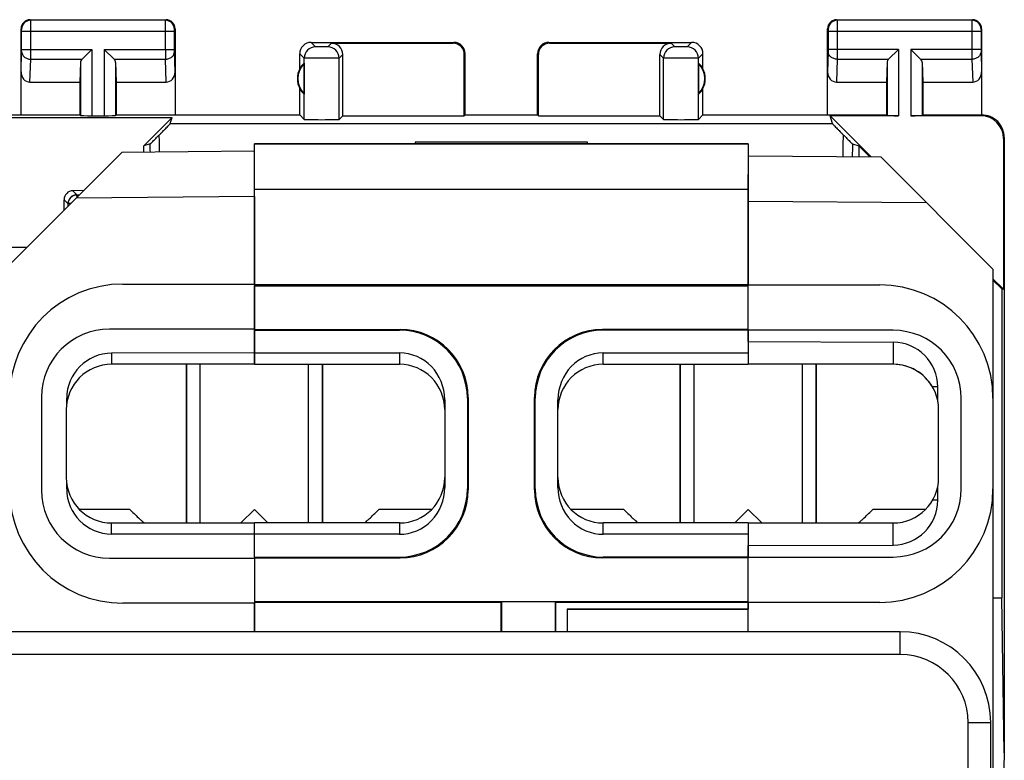
# Model space of a CAD drawing. Units: millimetres. Extents: x -22.5 to 22.4, y -24.5 to 24.5.
# Drawn here: x 0.6 to 22.4, y 8.2 to 24.5 of the extents above; entities that cross this region are included whole.
import ezdxf

# ---------------------------------------------------------------- set-up
doc = ezdxf.new("R2010")
doc.units = ezdxf.units.MM
doc.header["$LTSCALE"] = 16.335
doc.layers.get('0').update_dxf_attribs({"linetype": 'CONTINUOUS'})
for name, color, linetype in [('ASSI', 7, 'CONTINUOUS'), ('COPY-PUBBLISH', 7, 'CONTINUOUS'), ('DRAFT', 7, 'CONTINUOUS'), ('GUSCI_ESTERNI', 7, 'CONTINUOUS'), ('RACCORDO', 7, 'CONTINUOUS'), ('SMUSSO', 7, 'CONTINUOUS')]:
    doc.layers.add(name, color=color, linetype=linetype)

msp = doc.modelspace()

# ---------------------------------------------------------------- linework, layer by layer
at = {"color": 253, "linetype": 'CONTINUOUS'}
for p, q in [((0.863, 24.487), (0.85, 24.5)), ((3.837, 24.487), (0.863, 24.487)), ((3.837, 24.487), (3.85, 24.5)), ((18.65, 24.5), (18.663, 24.487)), ((21.637, 24.487), (18.663, 24.487)), ((21.65, 24.5), (21.637, 24.487)), ((0.663, 24.287), (0.65, 24.3)), ((0.664, 23.844), (0.664, 24.237)), ((4.036, 24.237), (0.664, 24.237)), ((0.864, 23.844), (0.864, 24.237)), ((3.836, 23.844), (3.836, 24.237)), ((4.036, 23.844), (4.036, 24.237)), ((4.037, 24.287), (4.05, 24.3)), ((18.45, 24.3), (18.463, 24.287)), ((18.464, 24.237), (18.464, 23.844)), ((21.836, 24.237), (18.464, 24.237)), ((18.664, 24.237), (18.664, 23.844)), ((21.636, 24.237), (21.636, 23.844)), ((21.836, 24.237), (21.836, 23.844)), ((21.85, 24.3), (21.837, 24.287)), ((7.148, 23.902), (7.05, 24)), ((7.5, 23.983), (7.419, 23.902)), ((10.183, 23.983), (10.2, 24)), ((12.3, 24), (12.317, 23.983)), ((15.081, 23.902), (15, 23.983)), ((15.45, 24), (15.352, 23.902)), ((0.65, 23.352), (0.664, 23.801)), ((0.664, 23.844), (2.213, 23.844)), ((2.213, 23.844), (2.213, 22.383)), ((2.487, 23.844), (2.487, 22.383)), ((2.487, 23.844), (4.036, 23.844)), ((4.05, 23.352), (4.036, 23.801)), ((6.898, 23.652), (6.8, 23.75)), ((7.75, 23.733), (7.669, 23.652)), ((10.433, 23.733), (10.45, 23.75)), ((12.05, 23.75), (12.067, 23.733)), ((14.831, 23.652), (14.75, 23.733)), ((15.7, 23.75), (15.602, 23.652)), ((18.464, 23.801), (18.45, 23.352)), ((20.013, 23.844), (18.464, 23.844)), ((20.013, 23.844), (20.013, 22.383)), ((20.287, 23.844), (20.287, 22.383)), ((21.836, 23.844), (20.287, 23.844)), ((21.836, 23.801), (21.85, 23.352)), ((0.848, 23.123), (0.864, 23.628)), ((0.864, 23.628), (1.997, 23.628)), ((1.963, 23.558), (1.963, 22.387)), ((2.703, 23.628), (3.836, 23.628)), ((2.737, 23.558), (2.737, 22.387)), ((3.852, 23.123), (3.836, 23.628)), ((6.898, 22.302), (6.898, 23.652)), ((7.669, 22.302), (7.669, 23.652)), ((14.831, 22.302), (14.831, 23.652)), ((15.602, 22.302), (15.602, 23.652)), ((18.664, 23.628), (18.648, 23.123)), ((18.664, 23.628), (19.797, 23.628)), ((19.763, 23.558), (19.763, 22.387)), ((20.503, 23.628), (21.636, 23.628)), ((20.537, 23.558), (20.537, 22.387)), ((21.636, 23.628), (21.652, 23.123)), ((21.85, 22.4), (21.833, 22.383)), ((3.944, 22.208), (18.556, 22.208)), ((22.35, 21.9), (22.333, 21.883)), ((1.797, 20.729), (1.884, 20.64)), ((1.6, 20.529), (1.688, 20.44)), ((1.688, 20.388), (1.688, 20.44)), ((1.884, 20.64), (1.941, 20.641))]:
    msp.add_line(p, q, dxfattribs=at)
at = {"color": 7, "linetype": 'CONTINUOUS'}
for p, q in [((0.85, 24.5), (3.85, 24.5)), ((18.65, 24.5), (21.65, 24.5)), ((0.65, 22.4), (0.65, 24.3)), ((4.05, 24.3), (4.05, 22.4)), ((18.45, 22.4), (18.45, 24.3)), ((21.85, 24.3), (21.85, 22.4)), ((7.05, 24), (10.2, 24)), ((7.5, 23.983), (10.183, 23.983)), ((12.3, 24), (15.45, 24)), ((12.317, 23.983), (15, 23.983)), ((1.997, 23.628), (2.213, 23.844)), ((2.703, 23.628), (2.487, 23.844)), ((6.8, 23.418), (6.8, 23.75)), ((7.75, 22.383), (7.75, 23.733)), ((10.433, 22.383), (10.433, 23.733)), ((10.45, 22.4), (10.45, 23.75)), ((12.05, 22.4), (12.05, 23.75)), ((12.067, 22.383), (12.067, 23.733)), ((14.75, 22.383), (14.75, 23.733)), ((15.7, 23.418), (15.7, 23.75)), ((19.797, 23.628), (20.013, 23.844)), ((20.503, 23.628), (20.287, 23.844)), ((1.963, 23.558), (1.95, 23.123)), ((2.737, 23.558), (2.75, 23.123)), ((6.896, 23.539), (6.896, 22.861)), ((15.604, 23.539), (15.604, 22.861)), ((19.763, 23.558), (19.75, 23.123)), ((20.537, 23.558), (20.55, 23.123)), ((0.848, 23.123), (1.95, 23.123)), ((1.95, 23.123), (1.95, 22.4)), ((2.75, 23.123), (2.75, 22.4)), ((2.75, 23.123), (3.852, 23.123)), ((18.648, 23.123), (19.75, 23.123)), ((19.75, 23.123), (19.75, 22.4)), ((20.55, 23.123), (20.55, 22.4)), ((20.55, 23.123), (21.652, 23.123)), ((6.8, 22.4), (6.8, 22.982)), ((15.7, 22.4), (15.7, 22.982)), ((-1.95, 22.4), (1.95, 22.4)), ((1.95, 22.4), (1.963, 22.387)), ((2.213, 22.383), (2.487, 22.383)), ((2.75, 22.4), (2.737, 22.387)), ((2.75, 22.4), (6.8, 22.4)), ((6.898, 22.302), (6.8, 22.4)), ((7.669, 22.302), (7.75, 22.383)), ((7.75, 22.383), (10.433, 22.383)), ((10.433, 22.383), (10.45, 22.4)), ((10.45, 22.4), (12.05, 22.4)), ((12.067, 22.383), (12.05, 22.4)), ((12.067, 22.383), (14.75, 22.383)), ((14.831, 22.302), (14.75, 22.383)), ((15.7, 22.4), (15.602, 22.302)), ((15.7, 22.4), (19.75, 22.4)), ((20.013, 22.383), (18.505, 22.383)), ((18.556, 22.208), (18.505, 22.383)), ((18.505, 22.383), (19.411, 21.476)), ((19.75, 22.4), (19.763, 22.387)), ((21.833, 22.383), (20.287, 22.383)), ((20.55, 22.4), (20.537, 22.387)), ((20.55, 22.4), (21.85, 22.4)), ((0, 22.342), (3.983, 22.342)), ((3.983, 22.342), (3.358, 21.717)), ((3.944, 22.208), (3.983, 22.342)), ((3.502, 21.759), (3.358, 21.717)), ((9.35, 21.8), (9.35, 21.759)), ((13.15, 21.8), (9.35, 21.8)), ((13.15, 21.759), (13.15, 21.8)), ((18.998, 21.759), (19.142, 21.717)), ((22.333, 21.883), (22.333, 18.555)), ((22.35, 21.9), (22.35, 8.333)), ((3.358, 21.578), (3.358, 21.717)), ((19.142, 21.717), (19.142, 21.479)), ((19.383, 21.477), (19.142, 21.717)), ((2.033, 20.733), (1.797, 20.729)), ((1.6, 20.3), (1.6, 20.529)), ((22.1, 18.788), (22.333, 18.555)), ((22.292, 18.567), (22.1, 18.759)), ((22.292, 18.567), (22.292, 11.75)), ((22.292, 18.567), (22.333, 18.555)), ((4.3, 16.9), (4.3, 13.4)), ((4.606, 13.4), (4.606, 16.9)), ((6.994, 13.4), (6.994, 16.9)), ((7.3, 16.9), (7.3, 13.4)), ((15.2, 16.9), (15.2, 13.4)), ((15.507, 13.4), (15.507, 16.9)), ((17.893, 13.4), (17.893, 16.9)), ((18.2, 16.9), (18.2, 13.4)), ((3.05, 13.7), (1.936, 13.7)), ((5.8, 13.7), (5.5, 13.4)), ((6.1, 13.4), (5.8, 13.7)), ((9.714, 13.7), (8.55, 13.7)), ((13.95, 13.7), (12.786, 13.7)), ((16.7, 13.7), (16.4, 13.4)), ((17, 13.4), (16.7, 13.7)), ((20.613, 13.7), (19.45, 13.7)), ((3.368, 13.4), (3.364, 13.404)), ((8.236, 13.404), (8.232, 13.4)), ((14.268, 13.4), (14.264, 13.404)), ((19.136, 13.404), (19.132, 13.4)), ((22.1, 11.75), (22.292, 11.75)), ((22.35, 8.333), (22.292, 11.75)), ((22.35, 8.333), (22.25, 4.398))]:
    msp.add_line(p, q, dxfattribs=at)
for centre, radius, start, end in [((0.85, 24.3), 0.2, 90.0013, 179.9987), ((3.85, 24.3), 0.2, 0.0013, 89.9987), ((18.65, 24.3), 0.2, 89.9997, 180.0003), ((21.65, 24.3), 0.2, 0.0013, 89.9987), ((7.05, 23.75), 0.25, 89.9997, 180.0003), ((10.2, 23.75), 0.25, 0.0013, 89.9987), ((12.3, 23.75), 0.25, 89.9997, 180.0003), ((15.45, 23.75), 0.25, 0.0013, 89.9987), ((7.25, 23.2), 0.49, 136.2077, 223.7923), ((15.25, 23.2), 0.49, 316.2077, 43.7923), ((7.25, 23.2), 0.5, 154.1581, 205.8419), ((15.25, 23.2), 0.5, 334.1581, 25.8419), ((21.85, 21.9), 0.5, 359.978, 90.021), ((8.23, 18.875), 7.322, 224.9735, 227.0343), ((3.282, 18.966), 7.449, 312.9832, 315.0089), ((19.13, 18.875), 7.322, 224.9735, 227.0343), ((14.182, 18.966), 7.449, 312.9832, 315.0089), ((7.981, 18.609), 6.958, 227.0423, 227.4274), ((7.895, 18.516), 6.831, 227.4277, 227.7447), ((3.705, 18.515), 6.831, 312.2553, 312.5723), ((3.619, 18.609), 6.958, 312.5726, 312.9577), ((18.881, 18.609), 6.958, 227.0423, 227.4274), ((18.795, 18.516), 6.831, 227.4277, 227.7447), ((14.605, 18.515), 6.831, 312.2553, 312.5723), ((14.519, 18.609), 6.958, 312.5726, 312.9577), ((7.815, 18.428), 6.712, 227.7445, 228.1377), ((7.741, 18.345), 6.601, 228.1379, 228.4594), ((3.859, 18.345), 6.601, 311.5406, 311.8621), ((3.785, 18.428), 6.712, 311.8623, 312.2555), ((18.715, 18.428), 6.712, 227.7445, 228.1377), ((18.641, 18.345), 6.601, 228.1379, 228.4594), ((14.759, 18.345), 6.601, 311.5406, 311.8621), ((14.685, 18.428), 6.712, 311.8623, 312.2555)]:
    msp.add_arc(centre, radius, start, end, dxfattribs=at)
at = {"color": 253, "linetype": 'CONTINUOUS'}
for centre, radius, start, end in [((0.863, 24.287), 0.2, 90.021, 179.979), ((3.837, 24.287), 0.2, 0.0209, 89.9791), ((18.663, 24.287), 0.2, 90.0209, 179.9791), ((21.637, 24.287), 0.2, 0.0209, 89.9791), ((-33.991, 23.806), 34.855, 359.7066, 0.0625), ((38.696, 23.806), 34.86, 179.9376, 180.2934), ((7.148, 23.652), 0.25, 90.0238, 179.9762), ((7.419, 23.652), 0.25, 0.0238, 89.9762), ((15.081, 23.652), 0.25, 90.0238, 179.9762), ((15.352, 23.652), 0.25, 0.0238, 89.9762), ((-37.633, 21.362), 41.339, 0.3052, 0.8258), ((-22.108, 21.349), 25.613, 0.5169, 0.9176), ((48.539, 21.301), 29.544, 179.1109, 179.6523), ((1.888, 20.44), 0.2, 132.5199, 179.999), ((1.888, 20.44), 0.199, 91.008, 96.9627)]:
    msp.add_arc(centre, radius, start, end, dxfattribs=at)
at = {"color": 7, "linetype": 'CONTINUOUS'}
for centre, major_axis, ratio, start_param, end_param in [((7.5, 23.733), (0.177, 0.177), 0.999695, -0.785246, 0.785246), ((10.183, 23.733), (-0.177, -0.177), 0.999695, 2.356347, 3.926839), ((12.317, 23.733), (-0.177, 0.177), 0.999695, -0.785246, 0.785246), ((15, 23.733), (0.177, -0.177), 0.999695, 2.356347, 3.926839), ((2.213, 23.556), (0.25, 0), 0.57735, 2.617994, 3.124139), ((2.487, 23.556), (0.25, 0), 0.57735, 0.017453, 0.523599), ((7.204, 23.2), (0.46, 0), 0.994988, 2.305328, 2.644816), ((15.296, 23.2), (0.46, 0), 0.994988, 0.496777, 0.836265), ((20.013, 23.556), (0.25, 0), 0.57735, 2.617994, 3.124139), ((20.287, 23.556), (0.25, 0), 0.57735, 0.017453, 0.523599), ((0.85, 23.354), (0.007, 0.231), 0.865926, -4.677489, -3.115419), ((3.85, 23.354), (-0.007, 0.231), 0.865926, -3.167766, -1.605696), ((18.65, 23.354), (0.007, 0.231), 0.865926, -4.677489, -3.115419), ((21.65, 23.354), (-0.007, 0.231), 0.865926, -3.167766, -1.605696), ((7.204, 23.2), (0.46, 0), 0.994988, -2.644816, -2.305328), ((15.296, 23.2), (0.46, 0), 0.994988, -0.836265, -0.496777), ((2.213, 22.387), (0.25, 0), 0.017455, -3.124139, -1.570796), ((2.487, 22.387), (0.25, 0), 0.017455, -1.570796, -0.017453), ((20.013, 22.387), (0.25, 0), 0.017455, -3.124139, -1.570796), ((20.287, 22.387), (0.25, 0), 0.017455, -1.570796, -0.017453), ((21.832, 21.882), (0.354, 0.354), 0.999695, -0.785246, 0.785246), ((7.284, 22.302), (0.386, 0), 0.017455, -3.124139, -0.017453), ((15.216, 22.302), (0.386, 0), 0.017455, -3.124139, -0.017453), ((1.8, 20.529), (-0.14, 0.143), 0.999923, -0.759483, 0.793937)]:
    msp.add_ellipse(centre, major_axis=major_axis, ratio=ratio, start_param=start_param, end_param=end_param, dxfattribs=at)
at = {"color": 253, "linetype": 'CONTINUOUS'}
for points, knots in [([(0.864, 24.237), (0.864, 24.268), (0.864, 24.314), (0.864, 24.373), (0.864, 24.41), (0.864, 24.441), (0.864, 24.464), (0.863, 24.478), (0.863, 24.485), (0.863, 24.487)], [0, 0, 0, 0, 0.378758, 0.550219, 0.700986, 0.825479, 0.918913, 0.977809, 1, 1, 1, 1]), ([(3.836, 24.237), (3.836, 24.268), (3.836, 24.314), (3.836, 24.373), (3.836, 24.41), (3.836, 24.441), (3.836, 24.464), (3.837, 24.478), (3.836, 24.485), (3.837, 24.487)], [0, 0, 0, 0, 0.3786, 0.550096, 0.700931, 0.825427, 0.918897, 0.977825, 1, 1, 1, 1]), ([(18.663, 24.487), (18.663, 24.485), (18.663, 24.478), (18.664, 24.464), (18.664, 24.441), (18.664, 24.41), (18.664, 24.373), (18.664, 24.314), (18.664, 24.268), (18.664, 24.237)], [0, 0, 0, 0, 0.022154, 0.081037, 0.174458, 0.298915, 0.449732, 0.621244, 1, 1, 1, 1]), ([(21.637, 24.487), (21.637, 24.485), (21.637, 24.478), (21.636, 24.464), (21.636, 24.441), (21.636, 24.41), (21.636, 24.373), (21.636, 24.314), (21.636, 24.268), (21.636, 24.237)], [0, 0, 0, 0, 0.022191, 0.081087, 0.174521, 0.299014, 0.449781, 0.621242, 1, 1, 1, 1]), ([(0.664, 24.237), (0.664, 24.243), (0.664, 24.255), (0.664, 24.269), (0.664, 24.278), (0.664, 24.282), (0.663, 24.285), (0.663, 24.287), (0.663, 24.287)], [0, 0, 0, 0, 0.378606, 0.700719, 0.825179, 0.9186, 0.977558, 1, 1, 1, 1]), ([(4.036, 24.237), (4.036, 24.243), (4.036, 24.255), (4.036, 24.269), (4.036, 24.278), (4.036, 24.282), (4.037, 24.285), (4.037, 24.287), (4.037, 24.287)], [0, 0, 0, 0, 0.378464, 0.700681, 0.825142, 0.91861, 0.977589, 1, 1, 1, 1]), ([(18.463, 24.287), (18.463, 24.287), (18.463, 24.285), (18.464, 24.282), (18.464, 24.278), (18.464, 24.269), (18.464, 24.255), (18.464, 24.243), (18.464, 24.237)], [0, 0, 0, 0, 0.022387, 0.081323, 0.174741, 0.299164, 0.621379, 1, 1, 1, 1]), ([(21.837, 24.287), (21.837, 24.287), (21.837, 24.285), (21.836, 24.282), (21.836, 24.278), (21.836, 24.269), (21.836, 24.255), (21.836, 24.243), (21.836, 24.237)], [0, 0, 0, 0, 0.022442, 0.0814, 0.174821, 0.299281, 0.621394, 1, 1, 1, 1]), ([(0.664, 23.801), (0.664, 23.804), (0.664, 23.818), (0.664, 23.833), (0.664, 23.844)], [0, 0, 0, 0, 0.183526, 1, 1, 1, 1]), ([(0.664, 23.801), (0.664, 23.778), (0.675, 23.732), (0.721, 23.675), (0.787, 23.637), (0.838, 23.628), (0.864, 23.628)], [0, 0, 0, 0, 0.233068, 0.476829, 0.734099, 1, 1, 1, 1]), ([(3.836, 23.628), (3.862, 23.628), (3.913, 23.637), (3.979, 23.675), (4.025, 23.732), (4.036, 23.778), (4.036, 23.801)], [0, 0, 0, 0, 0.265901, 0.523171, 0.766932, 1, 1, 1, 1]), ([(4.036, 23.801), (4.036, 23.804), (4.036, 23.818), (4.036, 23.833), (4.036, 23.844)], [0, 0, 0, 0, 0.183481, 1, 1, 1, 1]), ([(7.419, 23.902), (7.419, 23.901), (7.414, 23.902), (7.407, 23.901), (7.394, 23.901), (7.378, 23.9), (7.357, 23.9), (7.326, 23.9), (7.284, 23.9), (7.242, 23.9), (7.21, 23.9), (7.19, 23.9), (7.173, 23.901), (7.16, 23.901), (7.153, 23.902), (7.149, 23.901), (7.148, 23.902)], [0, 0, 0, 0, 0.011201, 0.040694, 0.087411, 0.149629, 0.225009, 0.310719, 0.5, 0.689281, 0.774991, 0.850372, 0.91259, 0.959306, 0.988801, 1, 1, 1, 1]), ([(15.352, 23.902), (15.351, 23.901), (15.347, 23.902), (15.34, 23.901), (15.327, 23.901), (15.31, 23.9), (15.29, 23.9), (15.258, 23.9), (15.216, 23.9), (15.174, 23.9), (15.143, 23.9), (15.122, 23.9), (15.106, 23.901), (15.093, 23.901), (15.086, 23.902), (15.081, 23.901), (15.081, 23.902)], [0, 0, 0, 0, 0.011201, 0.040694, 0.087411, 0.149629, 0.225009, 0.310719, 0.5, 0.689281, 0.774991, 0.850372, 0.91259, 0.959306, 0.988801, 1, 1, 1, 1]), ([(18.464, 23.844), (18.464, 23.84), (18.464, 23.826), (18.464, 23.811), (18.464, 23.801)], [0, 0, 0, 0, 0.298783, 1, 1, 1, 1]), ([(18.664, 23.628), (18.638, 23.628), (18.587, 23.637), (18.521, 23.675), (18.475, 23.732), (18.464, 23.778), (18.464, 23.801)], [0, 0, 0, 0, 0.265901, 0.523171, 0.766932, 1, 1, 1, 1]), ([(18.664, 23.844), (18.664, 23.823), (18.664, 23.751), (18.664, 23.678), (18.664, 23.628)], [0, 0, 0, 0, 0.298789, 1, 1, 1, 1]), ([(21.636, 23.844), (21.636, 23.823), (21.636, 23.751), (21.636, 23.678), (21.636, 23.628)], [0, 0, 0, 0, 0.298851, 1, 1, 1, 1]), ([(21.836, 23.801), (21.836, 23.778), (21.825, 23.732), (21.779, 23.675), (21.713, 23.637), (21.662, 23.628), (21.636, 23.628)], [0, 0, 0, 0, 0.233068, 0.476829, 0.734099, 1, 1, 1, 1]), ([(21.836, 23.844), (21.836, 23.84), (21.836, 23.826), (21.836, 23.811), (21.836, 23.801)], [0, 0, 0, 0, 0.298845, 1, 1, 1, 1]), ([(7.669, 23.652), (7.669, 23.652), (7.666, 23.652), (7.66, 23.651), (7.65, 23.651), (7.63, 23.651), (7.598, 23.651), (7.551, 23.65), (7.493, 23.65), (7.403, 23.65), (7.284, 23.65), (7.164, 23.65), (7.074, 23.65), (7.017, 23.65), (6.969, 23.651), (6.937, 23.651), (6.917, 23.651), (6.908, 23.651), (6.902, 23.652), (6.899, 23.652), (6.898, 23.652)], [0, 0, 0, 0, 0.003217, 0.011102, 0.023585, 0.040564, 0.087278, 0.149514, 0.224919, 0.310657, 0.5, 0.689343, 0.775081, 0.850486, 0.912722, 0.959436, 0.976415, 0.988899, 0.996784, 1, 1, 1, 1]), ([(15.602, 23.652), (15.601, 23.652), (15.598, 23.652), (15.592, 23.651), (15.583, 23.651), (15.563, 23.651), (15.531, 23.651), (15.483, 23.65), (15.426, 23.65), (15.336, 23.65), (15.216, 23.65), (15.097, 23.65), (15.007, 23.65), (14.949, 23.65), (14.902, 23.651), (14.87, 23.651), (14.85, 23.651), (14.84, 23.651), (14.834, 23.652), (14.831, 23.652), (14.831, 23.652)], [0, 0, 0, 0, 0.003217, 0.011102, 0.023585, 0.040564, 0.087278, 0.149514, 0.224919, 0.310657, 0.5, 0.689343, 0.775081, 0.850486, 0.912722, 0.959436, 0.976415, 0.988899, 0.996784, 1, 1, 1, 1]), ([(18.795, 21.482), (18.795, 21.526), (18.796, 21.685), (18.797, 21.843), (18.799, 21.957)], [0, 0, 0, 0, 0.281262, 1, 1, 1, 1]), ([(1.747, 20.447), (1.739, 20.446), (1.724, 20.445), (1.705, 20.444), (1.695, 20.443), (1.688, 20.441), (1.688, 20.44)], [0, 0, 0, 0, 0.414817, 0.725478, 0.919446, 1, 1, 1, 1]), ([(1.884, 20.638), (1.884, 20.638), (1.884, 20.639), (1.884, 20.64), (1.884, 20.64)], [0, 0, 0, 0, 0.695127, 1, 1, 1, 1]), ([(1.886, 20.586), (1.886, 20.597), (1.886, 20.615), (1.884, 20.632), (1.884, 20.638)], [0, 0, 0, 0, 0.661699, 1, 1, 1, 1])]:
    msp.add_open_spline(points, degree=3, knots=knots, dxfattribs=at)
at = {"color": 7, "linetype": 'CONTINUOUS'}
for points, knots in [([(3.701, 21.957), (3.733, 21.99), (3.779, 22.036), (3.837, 22.095), (3.872, 22.131), (3.901, 22.161), (3.921, 22.182), (3.932, 22.195), (3.938, 22.201), (3.941, 22.205), (3.943, 22.207), (3.944, 22.208)], [0, 0, 0, 0, 0.392392, 0.561612, 0.708303, 0.828832, 0.919644, 0.952821, 0.977392, 0.993168, 1, 1, 1, 1]), ([(18.556, 22.208), (18.557, 22.207), (18.559, 22.205), (18.562, 22.201), (18.568, 22.195), (18.579, 22.182), (18.599, 22.161), (18.628, 22.131), (18.663, 22.095), (18.721, 22.036), (18.767, 21.99), (18.799, 21.957)], [0, 0, 0, 0, 0.006831, 0.022608, 0.047179, 0.080356, 0.171169, 0.291697, 0.438387, 0.607607, 1, 1, 1, 1]), ([(3.502, 21.759), (3.503, 21.759), (3.504, 21.761), (3.507, 21.764), (3.513, 21.769), (3.521, 21.777), (3.532, 21.788), (3.551, 21.807), (3.578, 21.833), (3.61, 21.866), (3.652, 21.907), (3.682, 21.938), (3.701, 21.957)], [0, 0, 0, 0, 0.005515, 0.020733, 0.047895, 0.088581, 0.143779, 0.211769, 0.372372, 0.542805, 0.707395, 1, 1, 1, 1]), ([(18.799, 21.957), (18.818, 21.938), (18.848, 21.907), (18.89, 21.866), (18.922, 21.833), (18.949, 21.807), (18.968, 21.788), (18.979, 21.777), (18.987, 21.769), (18.993, 21.764), (18.996, 21.761), (18.997, 21.759), (18.998, 21.759)], [0, 0, 0, 0, 0.29258, 0.457158, 0.627586, 0.788176, 0.856205, 0.911448, 0.952126, 0.979267, 0.994483, 1, 1, 1, 1])]:
    msp.add_open_spline(points, degree=3, knots=knots, dxfattribs=at)
at = {"color": 253, "linetype": 'CONTINUOUS'}
msp.add_open_spline([(1.753, 20.587), (1.783, 20.615), (1.823, 20.633), (1.864, 20.638)], degree=3, dxfattribs=at)
at = {"layer": 'ASSI', "color": 253, "linetype": 'CONTINUOUS'}
for p, q in [((0.863, 24.487), (0.85, 24.5)), ((3.837, 24.487), (0.863, 24.487)), ((3.837, 24.487), (3.85, 24.5)), ((18.65, 24.5), (18.663, 24.487)), ((21.637, 24.487), (18.663, 24.487)), ((21.65, 24.5), (21.637, 24.487)), ((0.663, 24.287), (0.65, 24.3)), ((0.664, 23.844), (0.664, 24.237)), ((4.036, 24.237), (0.664, 24.237)), ((0.864, 23.844), (0.864, 24.237)), ((3.836, 23.844), (3.836, 24.237)), ((4.036, 23.844), (4.036, 24.237)), ((4.037, 24.287), (4.05, 24.3)), ((18.45, 24.3), (18.463, 24.287)), ((18.464, 24.237), (18.464, 23.844)), ((21.836, 24.237), (18.464, 24.237)), ((18.664, 24.237), (18.664, 23.844)), ((21.636, 24.237), (21.636, 23.844)), ((21.836, 24.237), (21.836, 23.844)), ((21.85, 24.3), (21.837, 24.287)), ((0.65, 23.352), (0.664, 23.801)), ((0.664, 23.844), (2.213, 23.844)), ((2.213, 23.844), (2.213, 22.383)), ((2.487, 23.844), (2.487, 22.383)), ((2.487, 23.844), (4.036, 23.844)), ((4.05, 23.352), (4.036, 23.801)), ((18.464, 23.801), (18.45, 23.352)), ((20.013, 23.844), (18.464, 23.844)), ((20.013, 23.844), (20.013, 22.383)), ((20.287, 23.844), (20.287, 22.383)), ((21.836, 23.844), (20.287, 23.844)), ((21.836, 23.801), (21.85, 23.352)), ((0.848, 23.123), (0.864, 23.628)), ((0.864, 23.628), (1.997, 23.628)), ((1.963, 23.558), (1.963, 22.387)), ((2.703, 23.628), (3.836, 23.628)), ((2.737, 23.558), (2.737, 22.387)), ((3.852, 23.123), (3.836, 23.628)), ((18.664, 23.628), (18.648, 23.123)), ((18.664, 23.628), (19.797, 23.628)), ((19.763, 23.558), (19.763, 22.387)), ((20.503, 23.628), (21.636, 23.628)), ((20.537, 23.558), (20.537, 22.387)), ((21.636, 23.628), (21.652, 23.123)), ((3.944, 22.208), (18.556, 22.208)), ((22.35, 21.9), (22.333, 21.883)), ((16.7, 20.5), (20.634, 20.466)), ((19.9, 17.386), (19.9, 16.9)), ((20.882, 16.4), (20.766, 16.4)), ((20.882, 13.9), (20.766, 13.9)), ((19.9, 12.914), (19.9, 13.4))]:
    msp.add_line(p, q, dxfattribs=at)
at = {"layer": 'ASSI', "color": 7, "linetype": 'CONTINUOUS'}
for p, q in [((0.85, 24.5), (3.85, 24.5)), ((18.65, 24.5), (21.65, 24.5)), ((0.65, 22.4), (0.65, 24.3)), ((4.05, 24.3), (4.05, 22.4)), ((18.45, 22.4), (18.45, 24.3)), ((21.85, 24.3), (21.85, 22.4)), ((1.997, 23.628), (2.213, 23.844)), ((2.703, 23.628), (2.487, 23.844)), ((19.797, 23.628), (20.013, 23.844)), ((20.503, 23.628), (20.287, 23.844)), ((1.963, 23.558), (1.95, 23.123)), ((2.737, 23.558), (2.75, 23.123)), ((19.763, 23.558), (19.75, 23.123)), ((20.537, 23.558), (20.55, 23.123)), ((0.848, 23.123), (1.95, 23.123)), ((1.95, 23.123), (1.95, 22.4)), ((2.75, 23.123), (2.75, 22.4)), ((2.75, 23.123), (3.852, 23.123)), ((18.648, 23.123), (19.75, 23.123)), ((19.75, 23.123), (19.75, 22.4)), ((20.55, 23.123), (20.55, 22.4)), ((20.55, 23.123), (21.652, 23.123)), ((-1.95, 22.4), (1.95, 22.4)), ((1.95, 22.4), (1.963, 22.387)), ((2.213, 22.383), (2.487, 22.383)), ((2.75, 22.4), (2.737, 22.387)), ((2.75, 22.4), (4.05, 22.4)), ((18.45, 22.4), (19.75, 22.4)), ((20.013, 22.383), (18.505, 22.383)), ((18.556, 22.208), (18.505, 22.383)), ((19.75, 22.4), (19.763, 22.387)), ((21.833, 22.383), (20.287, 22.383)), ((20.55, 22.4), (20.537, 22.387)), ((20.55, 22.4), (21.85, 22.4)), ((16.7, 21.5), (19.626, 21.474)), ((19.626, 21.474), (22.1, 19)), ((16.7, 17.4), (16.7, 21.089)), ((22.1, 19), (22.1, -19)), ((16.7, 18.65), (19.6, 18.65)), ((19.9, 17.65), (16.7, 17.65)), ((16.7, 17.4), (19.9, 17.386)), ((19.9, 16.9), (16.7, 16.9)), ((20.882, 16.09), (20.882, 16.4)), ((21.4, 14.15), (21.4, 16.15)), ((20.9, 14.4), (20.9, 15.9)), ((20.882, 13.9), (20.882, 14.21)), ((16.7, 13.4), (19.9, 13.4)), ((16.7, 12.9), (19.9, 12.914)), ((16.7, 11), (16.7, 12.9)), ((16.7, 12.65), (19.9, 12.65)), ((19.6, 11.65), (16.7, 11.65))]:
    msp.add_line(p, q, dxfattribs=at)
for centre, radius, start, end in [((0.85, 24.3), 0.2, 90.0013, 179.9987), ((3.85, 24.3), 0.2, 0.0013, 89.9987), ((18.65, 24.3), 0.2, 89.9997, 180.0003), ((21.65, 24.3), 0.2, 0.0013, 89.9987), ((21.85, 21.9), 0.5, 359.978, 90.021), ((19.6, 16.15), 2.5, 0, 90), ((19.9, 16.15), 1.5, 0, 90), ((19.9, 15.9), 1, 0, 90), ((19.9, 14.4), 1, 270, 360), ((19.6, 14.15), 2.5, 270, 360), ((19.9, 14.15), 1.5, 270, 360)]:
    msp.add_arc(centre, radius, start, end, dxfattribs=at)
at = {"layer": 'ASSI', "color": 253, "linetype": 'CONTINUOUS'}
for centre, radius, start, end in [((0.863, 24.287), 0.2, 90.021, 179.979), ((3.837, 24.287), 0.2, 0.0209, 89.9791), ((18.663, 24.287), 0.2, 90.0209, 179.9791), ((21.637, 24.287), 0.2, 0.0209, 89.9791), ((-33.991, 23.806), 34.855, 359.7066, 0.0625), ((38.696, 23.806), 34.86, 179.9376, 180.2934)]:
    msp.add_arc(centre, radius, start, end, dxfattribs=at)
at = {"layer": 'ASSI', "color": 7, "linetype": 'CONTINUOUS'}
for centre, major_axis, ratio, start_param, end_param in [((2.213, 23.556), (0.25, 0), 0.57735, 2.617994, 3.124139), ((2.487, 23.556), (0.25, 0), 0.57735, 0.017453, 0.523599), ((20.013, 23.556), (0.25, 0), 0.57735, 2.617994, 3.124139), ((20.287, 23.556), (0.25, 0), 0.57735, 0.017453, 0.523599), ((0.85, 23.354), (0.007, 0.231), 0.865926, -4.677489, -3.115419), ((3.85, 23.354), (-0.007, 0.231), 0.865926, -3.167766, -1.605696), ((18.65, 23.354), (0.007, 0.231), 0.865926, -4.677489, -3.115419), ((21.65, 23.354), (-0.007, 0.231), 0.865926, -3.167766, -1.605696), ((2.213, 22.387), (0.25, 0), 0.017455, -3.124139, -1.570796), ((2.487, 22.387), (0.25, 0), 0.017455, -1.570796, -0.017453), ((20.013, 22.387), (0.25, 0), 0.017455, -3.124139, -1.570796), ((20.287, 22.387), (0.25, 0), 0.017455, -1.570796, -0.017453), ((21.832, 21.882), (0.354, 0.354), 0.999695, -0.785246, 0.785246), ((19.896, 16.4), (0.986, 0), 0.99999, 6.283185, 7.849618), ((19.896, 13.9), (0.986, 0), 0.99999, 4.716752, 6.283185)]:
    msp.add_ellipse(centre, major_axis=major_axis, ratio=ratio, start_param=start_param, end_param=end_param, dxfattribs=at)
at = {"layer": 'ASSI', "color": 253, "linetype": 'CONTINUOUS'}
for points, knots in [([(0.864, 24.237), (0.864, 24.268), (0.864, 24.314), (0.864, 24.373), (0.864, 24.41), (0.864, 24.441), (0.864, 24.464), (0.863, 24.478), (0.863, 24.485), (0.863, 24.487)], [0, 0, 0, 0, 0.378758, 0.550219, 0.700986, 0.825479, 0.918913, 0.977809, 1, 1, 1, 1]), ([(3.836, 24.237), (3.836, 24.268), (3.836, 24.314), (3.836, 24.373), (3.836, 24.41), (3.836, 24.441), (3.836, 24.464), (3.837, 24.478), (3.836, 24.485), (3.837, 24.487)], [0, 0, 0, 0, 0.3786, 0.550096, 0.700931, 0.825427, 0.918897, 0.977825, 1, 1, 1, 1]), ([(18.663, 24.487), (18.663, 24.485), (18.663, 24.478), (18.664, 24.464), (18.664, 24.441), (18.664, 24.41), (18.664, 24.373), (18.664, 24.314), (18.664, 24.268), (18.664, 24.237)], [0, 0, 0, 0, 0.022154, 0.081037, 0.174458, 0.298915, 0.449732, 0.621244, 1, 1, 1, 1]), ([(21.637, 24.487), (21.637, 24.485), (21.637, 24.478), (21.636, 24.464), (21.636, 24.441), (21.636, 24.41), (21.636, 24.373), (21.636, 24.314), (21.636, 24.268), (21.636, 24.237)], [0, 0, 0, 0, 0.022191, 0.081087, 0.174521, 0.299014, 0.449781, 0.621242, 1, 1, 1, 1]), ([(0.664, 24.237), (0.664, 24.243), (0.664, 24.252), (0.664, 24.264), (0.664, 24.271), (0.664, 24.278), (0.664, 24.282), (0.663, 24.285), (0.663, 24.287), (0.663, 24.287)], [0, 0, 0, 0, 0.378605, 0.549998, 0.700719, 0.825179, 0.9186, 0.977558, 1, 1, 1, 1]), ([(4.036, 24.237), (4.036, 24.243), (4.036, 24.252), (4.036, 24.264), (4.036, 24.271), (4.036, 24.278), (4.036, 24.282), (4.037, 24.285), (4.037, 24.287), (4.037, 24.287)], [0, 0, 0, 0, 0.378464, 0.549898, 0.700681, 0.825143, 0.91861, 0.977589, 1, 1, 1, 1]), ([(18.463, 24.287), (18.463, 24.287), (18.463, 24.285), (18.464, 24.282), (18.464, 24.278), (18.464, 24.271), (18.464, 24.264), (18.464, 24.252), (18.464, 24.243), (18.464, 24.237)], [0, 0, 0, 0, 0.022387, 0.081323, 0.174741, 0.299164, 0.44993, 0.621379, 1, 1, 1, 1]), ([(21.837, 24.287), (21.837, 24.287), (21.837, 24.285), (21.836, 24.282), (21.836, 24.278), (21.836, 24.271), (21.836, 24.264), (21.836, 24.252), (21.836, 24.243), (21.836, 24.237)], [0, 0, 0, 0, 0.022442, 0.0814, 0.174821, 0.299281, 0.450002, 0.621395, 1, 1, 1, 1]), ([(0.664, 23.801), (0.664, 23.804), (0.664, 23.818), (0.664, 23.833), (0.664, 23.844)], [0, 0, 0, 0, 0.183526, 1, 1, 1, 1]), ([(0.664, 23.801), (0.664, 23.778), (0.675, 23.732), (0.721, 23.675), (0.787, 23.637), (0.838, 23.628), (0.864, 23.628)], [0, 0, 0, 0, 0.233068, 0.476829, 0.734099, 1, 1, 1, 1]), ([(3.836, 23.628), (3.862, 23.628), (3.913, 23.637), (3.979, 23.675), (4.025, 23.732), (4.036, 23.778), (4.036, 23.801)], [0, 0, 0, 0, 0.265901, 0.523171, 0.766932, 1, 1, 1, 1]), ([(4.036, 23.801), (4.036, 23.804), (4.036, 23.818), (4.036, 23.833), (4.036, 23.844)], [0, 0, 0, 0, 0.183481, 1, 1, 1, 1]), ([(18.464, 23.844), (18.464, 23.84), (18.464, 23.826), (18.464, 23.811), (18.464, 23.801)], [0, 0, 0, 0, 0.298783, 1, 1, 1, 1]), ([(18.664, 23.628), (18.638, 23.628), (18.587, 23.637), (18.521, 23.675), (18.475, 23.732), (18.464, 23.778), (18.464, 23.801)], [0, 0, 0, 0, 0.265901, 0.523171, 0.766932, 1, 1, 1, 1]), ([(18.664, 23.844), (18.664, 23.823), (18.664, 23.751), (18.664, 23.678), (18.664, 23.628)], [0, 0, 0, 0, 0.298789, 1, 1, 1, 1]), ([(21.636, 23.844), (21.636, 23.823), (21.636, 23.751), (21.636, 23.678), (21.636, 23.628)], [0, 0, 0, 0, 0.298851, 1, 1, 1, 1]), ([(21.836, 23.801), (21.836, 23.778), (21.825, 23.732), (21.779, 23.675), (21.713, 23.637), (21.662, 23.628), (21.636, 23.628)], [0, 0, 0, 0, 0.233068, 0.476829, 0.734099, 1, 1, 1, 1]), ([(21.836, 23.844), (21.836, 23.84), (21.836, 23.826), (21.836, 23.811), (21.836, 23.801)], [0, 0, 0, 0, 0.298845, 1, 1, 1, 1])]:
    msp.add_open_spline(points, degree=3, knots=knots, dxfattribs=at)
at = {"layer": 'COPY-PUBBLISH', "color": 7, "linetype": 'CONTINUOUS'}
for p, q in [((20.05, 11), (0.1, 11)), ((22.05, -18.1), (22.05, 9))]:
    msp.add_line(p, q, dxfattribs=at)
at = {"layer": 'COPY-PUBBLISH', "color": 253, "linetype": 'CONTINUOUS'}
for p, q in [((20.05, 10.5), (20.05, 11)), ((20.05, 10.5), (-0.4, 10.5)), ((21.55, 9), (22.05, 9)), ((21.55, -18.1), (21.55, 9))]:
    msp.add_line(p, q, dxfattribs=at)
at = {"layer": 'COPY-PUBBLISH', "color": 7, "linetype": 'CONTINUOUS'}
msp.add_arc((20.05, 9), 2, 0, 90, dxfattribs=at)
at = {"layer": 'COPY-PUBBLISH', "color": 253, "linetype": 'CONTINUOUS'}
msp.add_arc((20.05, 9), 1.5, 0, 90, dxfattribs=at)
at = {"layer": 'DRAFT', "color": 7, "linetype": 'CONTINUOUS'}
for p, q in [((15.604, 23.539), (15.604, 22.861)), ((6.8, 22.4), (6.8, 22.982)), ((15.7, 22.4), (15.7, 22.982)), ((4.05, 22.4), (6.8, 22.4)), ((7.75, 22.383), (10.433, 22.383)), ((10.433, 22.383), (10.45, 22.4)), ((10.45, 22.4), (12.05, 22.4)), ((12.067, 22.383), (12.05, 22.4)), ((12.067, 22.383), (14.75, 22.383)), ((15.7, 22.4), (18.45, 22.4)), ((18.505, 22.383), (19.411, 21.476)), ((16.7, 21.759), (5.8, 21.759)), ((22.333, 21.883), (22.333, 18.555)), ((19.383, 21.477), (19.142, 21.717)), ((22.1, 18.788), (22.333, 18.555)), ((22.292, 18.567), (22.1, 18.759)), ((16.7, 18.65), (5.8, 18.65)), ((5.8, 17.65), (5.8, 18.633)), ((5.8, 18.633), (16.7, 18.633)), ((16.7, 17.667), (16.7, 18.633)), ((22.292, 18.567), (22.292, 11.75)), ((22.292, 18.567), (22.333, 18.555)), ((5.8, 12.65), (5.8, 11.667)), ((16.7, 11.667), (16.7, 12.633)), ((22.1, 11.75), (22.292, 11.75)), ((5.8, 11.667), (16.7, 11.667)), ((11.25, 11.65), (5.8, 11.65)), ((5.8, 11), (5.8, 11.63)), ((11.25, 11.65), (11.263, 11.663)), ((11.25, 11), (11.25, 11.65)), ((12.437, 11.663), (11.263, 11.663)), ((12.45, 11.65), (12.437, 11.663)), ((12.45, 11), (12.45, 11.65)), ((16.7, 11.65), (12.45, 11.65)), ((16.7, 11.65), (16.7, 11.5)), ((12.7, 11.5), (12.7, 11)), ((16.7, 11.5), (12.7, 11.5)), ((12.7, 11.5), (12.705, 11.495)), ((12.705, 11.495), (12.705, 11)), ((16.7, 11.495), (12.705, 11.495))]:
    msp.add_line(p, q, dxfattribs=at)
for centre, radius, start, end in [((7.25, 23.2), 0.49, 136.2077, 223.7923), ((15.25, 23.2), 0.49, 316.2077, 43.7923), ((7.25, 23.2), 0.5, 154.1581, 205.8419), ((15.25, 23.2), 0.5, 334.1581, 25.8419)]:
    msp.add_arc(centre, radius, start, end, dxfattribs=at)
for start_param, end_param in [(0.496777, 0.836265), (-0.836265, -0.496777)]:
    msp.add_ellipse((15.296, 23.2), major_axis=(0.46, 0), ratio=0.994988, start_param=start_param, end_param=end_param, dxfattribs=at)
at = {"layer": 'GUSCI_ESTERNI', "color": 7, "linetype": 'CONTINUOUS'}
for p, q in [((0.4, 19.1), (2.874, 21.574)), ((5.8, 21.6), (2.874, 21.574)), ((16.7, 21.5), (19.626, 21.474)), ((19.626, 21.474), (22.1, 19)), ((16.7, 17.4), (16.7, 20.705)), ((5.8, 20.6), (5.8, 17.675)), ((0.4, 19.481), (0.782, 19.482)), ((22.1, 19), (22.1, -19)), ((2.9, 18.67), (5.8, 18.67)), ((16.7, 18.65), (19.6, 18.65)), ((5.8, 17.675), (2.6, 17.675)), ((5.8, 17.65), (5.8, 16.9)), ((19.9, 17.65), (16.7, 17.65)), ((16.7, 17.4), (19.9, 17.386)), ((5.8, 17.15), (2.65, 17.143)), ((5.8, 16.9), (2.65, 16.9)), ((19.9, 16.9), (16.7, 16.9)), ((20.882, 16.09), (20.882, 16.4)), ((1.1, 16.175), (1.1, 14.125)), ((1.659, 16.034), (1.659, 16.15)), ((21.4, 14.15), (21.4, 16.15)), ((1.65, 15.9), (1.65, 14.4)), ((20.9, 14.4), (20.9, 15.9)), ((1.659, 14.15), (1.659, 14.266)), ((20.882, 13.9), (20.882, 14.21)), ((2.65, 13.4), (5.8, 13.4)), ((5.8, 12.65), (5.8, 13.4)), ((16.7, 13.4), (19.9, 13.4)), ((5.8, 13.15), (2.65, 13.157)), ((16.7, 12.9), (19.9, 12.914)), ((16.7, 11), (16.7, 12.9)), ((2.6, 12.625), (5.8, 12.625)), ((5.8, 12.625), (5.8, 11)), ((16.7, 12.65), (19.9, 12.65)), ((5.8, 11.63), (2.9, 11.63)), ((19.6, 11.65), (16.7, 11.65))]:
    msp.add_line(p, q, dxfattribs=at)
at = {"layer": 'GUSCI_ESTERNI', "color": 253, "linetype": 'CONTINUOUS'}
for p, q in [((5.8, 20.6), (1.866, 20.566)), ((16.7, 20.5), (20.634, 20.466)), ((19.9, 17.386), (19.9, 16.9)), ((2.65, 17.143), (2.65, 16.9)), ((20.882, 16.4), (20.766, 16.4)), ((1.659, 16.15), (1.682, 16.15)), ((1.659, 14.15), (1.682, 14.15)), ((20.882, 13.9), (20.766, 13.9)), ((2.65, 13.157), (2.65, 13.4)), ((19.9, 12.914), (19.9, 13.4))]:
    msp.add_line(p, q, dxfattribs=at)
at = {"layer": 'GUSCI_ESTERNI', "color": 7, "linetype": 'CONTINUOUS'}
for centre, radius, start, end in [((2.9, 16.17), 2.5, 90, 180), ((19.6, 16.15), 2.5, 0, 90), ((2.6, 16.175), 1.5, 90, 180), ((19.9, 16.15), 1.5, 0, 90), ((2.65, 15.9), 1, 90, 180), ((19.9, 15.9), 1, 30, 90), ((19.9, 15.9), 1, 0, 10.9621), ((2.65, 14.4), 1, 180, 270), ((19.9, 14.4), 1, 270, 360), ((2.9, 14.13), 2.5, 180, 270), ((2.6, 14.125), 1.5, 180, 270), ((19.6, 14.15), 2.5, 270, 360), ((19.9, 14.15), 1.5, 270, 360)]:
    msp.add_arc(centre, radius, start, end, dxfattribs=at)
for centre, major_axis, ratio, start_param, end_param in [((19.896, 16.4), (0.986, 0), 0.99999, 6.283185, 7.849618), ((2.652, 16.15), (0.993, 0), 0.999998, 1.572978, 3.141593), ((2.652, 14.15), (0.993, 0), 0.999998, -3.141593, -1.572978), ((19.896, 13.9), (0.986, 0), 0.99999, 4.716752, 6.283185)]:
    msp.add_ellipse(centre, major_axis=major_axis, ratio=ratio, start_param=start_param, end_param=end_param, dxfattribs=at)
at = {"layer": 'RACCORDO', "color": 253, "linetype": 'CONTINUOUS'}
for p, q in [((7.148, 23.902), (7.05, 24)), ((7.5, 23.983), (7.419, 23.902)), ((10.183, 23.983), (10.2, 24)), ((12.3, 24), (12.317, 23.983)), ((15.081, 23.902), (15, 23.983)), ((15.45, 24), (15.352, 23.902)), ((6.898, 23.652), (6.8, 23.75)), ((7.75, 23.733), (7.669, 23.652)), ((10.433, 23.733), (10.45, 23.75)), ((12.05, 23.75), (12.067, 23.733)), ((14.831, 23.652), (14.75, 23.733)), ((15.7, 23.75), (15.602, 23.652)), ((6.898, 22.302), (6.898, 23.652)), ((7.669, 22.302), (7.669, 23.652)), ((14.831, 22.302), (14.831, 23.652)), ((15.602, 22.302), (15.602, 23.652)), ((5.8, 21.759), (16.7, 21.759)), ((1.797, 20.729), (1.884, 20.64)), ((5.8, 20.759), (16.7, 20.759)), ((1.6, 20.529), (1.688, 20.44)), ((1.688, 20.388), (1.688, 20.44)), ((1.884, 20.64), (1.941, 20.641)), ((9, 17.65), (9.018, 17.667)), ((13.5, 17.65), (13.482, 17.667)), ((9, 17.15), (9, 16.9)), ((13.5, 16.9), (13.5, 17.15)), ((10.5, 16.15), (10.517, 16.168)), ((12, 16.15), (11.983, 16.168)), ((10.5, 14.15), (10.517, 14.132)), ((12, 14.15), (11.983, 14.132)), ((9, 13.4), (9, 13.15)), ((13.5, 13.15), (13.5, 13.4)), ((9, 12.65), (9.018, 12.633)), ((13.5, 12.65), (13.482, 12.633))]:
    msp.add_line(p, q, dxfattribs=at)
at = {"layer": 'RACCORDO', "color": 7, "linetype": 'CONTINUOUS'}
for p, q in [((7.05, 24), (10.2, 24)), ((7.5, 23.983), (10.183, 23.983)), ((12.3, 24), (15.45, 24)), ((12.317, 23.983), (15, 23.983)), ((6.8, 23.418), (6.8, 23.75)), ((7.75, 22.383), (7.75, 23.733)), ((10.433, 22.383), (10.433, 23.733)), ((10.45, 22.4), (10.45, 23.75)), ((12.05, 22.4), (12.05, 23.75)), ((12.067, 22.383), (12.067, 23.733)), ((14.75, 22.383), (14.75, 23.733)), ((15.7, 23.418), (15.7, 23.75)), ((6.898, 22.302), (6.8, 22.4)), ((7.669, 22.302), (7.75, 22.383)), ((14.831, 22.302), (14.75, 22.383)), ((15.7, 22.4), (15.602, 22.302)), ((3.502, 21.759), (3.358, 21.717)), ((5.8, 18.67), (5.8, 21.759)), ((16.7, 21.759), (16.7, 18.65)), ((18.998, 21.759), (19.142, 21.717)), ((3.358, 21.579), (3.358, 21.717)), ((19.142, 21.717), (19.142, 21.479)), ((2.033, 20.733), (1.797, 20.729)), ((1.6, 20.3), (1.6, 20.529)), ((5.8, 17.667), (9.018, 17.667)), ((5.8, 17.65), (9, 17.65)), ((16.7, 17.667), (13.482, 17.667)), ((16.7, 17.65), (13.5, 17.65)), ((5.8, 17.15), (9, 17.15)), ((13.5, 17.15), (16.7, 17.15)), ((4.3, 13.4), (4.3, 16.9)), ((5.8, 16.9), (9, 16.9)), ((7.3, 13.4), (7.3, 16.9)), ((13.5, 16.9), (16.7, 16.9)), ((15.2, 13.4), (15.2, 16.9)), ((18.2, 13.4), (18.2, 16.9)), ((10, 16.119), (10, 14.181)), ((10.5, 16.15), (10.5, 14.15)), ((10.517, 16.168), (10.517, 14.132)), ((11.983, 14.132), (11.983, 16.168)), ((12, 14.15), (12, 16.15)), ((12.5, 14.181), (12.5, 16.119)), ((9, 13.4), (5.8, 13.4)), ((16.7, 13.4), (13.5, 13.4)), ((9, 13.15), (5.8, 13.15)), ((16.7, 13.15), (13.5, 13.15)), ((5.8, 12.65), (9, 12.65)), ((5.8, 12.633), (9.018, 12.633)), ((16.7, 12.633), (13.482, 12.633)), ((16.7, 12.65), (13.5, 12.65)), ((11.263, 11), (11.263, 11.663)), ((12.437, 11.663), (12.437, 11))]:
    msp.add_line(p, q, dxfattribs=at)
for centre, radius, start, end in [((7.05, 23.75), 0.25, 89.9997, 180.0003), ((10.2, 23.75), 0.25, 0.0013, 89.9987), ((12.3, 23.75), 0.25, 89.9997, 180.0003), ((15.45, 23.75), 0.25, 0.0013, 89.9987), ((9, 15.9), 1, 0, 90), ((13.5, 15.9), 1, 90, 180), ((9, 14.4), 1, 270, 360), ((13.5, 14.4), 1, 180, 270)]:
    msp.add_arc(centre, radius, start, end, dxfattribs=at)
at = {"layer": 'RACCORDO', "color": 253, "linetype": 'CONTINUOUS'}
for centre, radius, start, end in [((7.148, 23.652), 0.25, 90.0238, 179.9762), ((7.419, 23.652), 0.25, 0.0238, 89.9762), ((15.081, 23.652), 0.25, 90.0238, 179.9762), ((15.352, 23.652), 0.25, 0.0238, 89.9762), ((-37.633, 21.362), 41.339, 0.3052, 0.8258), ((-22.108, 21.349), 25.613, 0.5169, 0.9176), ((48.539, 21.301), 29.544, 179.1109, 179.6523), ((1.888, 20.44), 0.2, 90.9994, 179.9916)]:
    msp.add_arc(centre, radius, start, end, dxfattribs=at)
at = {"layer": 'RACCORDO', "color": 7, "linetype": 'CONTINUOUS'}
for centre, major_axis, ratio, start_param, end_param in [((7.5, 23.733), (0.177, 0.177), 0.999695, -0.785246, 0.785246), ((10.183, 23.733), (-0.177, -0.177), 0.999695, 2.356347, 3.926839), ((12.317, 23.733), (-0.177, 0.177), 0.999695, -0.785246, 0.785246), ((15, 23.733), (0.177, -0.177), 0.999695, 2.356347, 3.926839), ((7.284, 22.302), (0.386, 0), 0.017455, -3.124139, -0.017453), ((15.216, 22.302), (0.386, 0), 0.017455, -3.124139, -0.017453), ((1.8, 20.529), (-0.14, 0.143), 0.999923, -0.759483, 0.793937), ((9, 16.15), (1.061, 1.061), 0.999924, -0.78536, 0.78536), ((9.017, 16.167), (1.061, 1.061), 0.999924, -0.78536, 0.78536), ((13.483, 16.167), (-1.061, 1.061), 0.999924, -0.78536, 0.78536), ((13.5, 16.15), (-1.061, 1.061), 0.999924, -0.78536, 0.78536), ((9, 16.119), (0, 1.031), 0.970143, -1.570796, 0), ((13.5, 16.119), (0, 1.031), 0.970143, 0, 1.570796), ((9, 14.181), (0, 1.031), 0.970143, -3.141593, -1.570796), ((9, 14.15), (1.061, -1.061), 0.999924, -0.78536, 0.78536), ((9.017, 14.133), (-1.061, 1.061), 0.999924, -3.926953, -2.356233), ((13.483, 14.133), (1.061, 1.061), 0.999924, -3.926953, -2.356233), ((13.5, 14.15), (-1.061, -1.061), 0.999924, -0.78536, 0.78536), ((13.5, 14.181), (0, 1.031), 0.970143, 1.570796, 3.141593)]:
    msp.add_ellipse(centre, major_axis=major_axis, ratio=ratio, start_param=start_param, end_param=end_param, dxfattribs=at)
at = {"layer": 'RACCORDO', "color": 253, "linetype": 'CONTINUOUS'}
for points, knots in [([(7.419, 23.902), (7.419, 23.902), (7.418, 23.902), (7.416, 23.901), (7.413, 23.901), (7.406, 23.901), (7.394, 23.901), (7.378, 23.9), (7.357, 23.9), (7.326, 23.9), (7.284, 23.9), (7.242, 23.9), (7.21, 23.9), (7.19, 23.9), (7.173, 23.901), (7.162, 23.901), (7.155, 23.901), (7.151, 23.901), (7.149, 23.902), (7.148, 23.902), (7.148, 23.902)], [0, 0, 0, 0, 0.003306, 0.011227, 0.02373, 0.04072, 0.087434, 0.149649, 0.225024, 0.31073, 0.5, 0.68927, 0.774976, 0.850352, 0.912567, 0.95928, 0.97627, 0.988774, 0.996696, 1, 1, 1, 1]), ([(15.352, 23.902), (15.352, 23.902), (15.351, 23.902), (15.349, 23.901), (15.345, 23.901), (15.338, 23.901), (15.327, 23.901), (15.31, 23.9), (15.29, 23.9), (15.258, 23.9), (15.216, 23.9), (15.174, 23.9), (15.143, 23.9), (15.122, 23.9), (15.106, 23.901), (15.094, 23.901), (15.087, 23.901), (15.084, 23.901), (15.082, 23.902), (15.081, 23.902), (15.081, 23.902)], [0, 0, 0, 0, 0.003306, 0.011227, 0.02373, 0.04072, 0.087434, 0.149649, 0.225024, 0.31073, 0.5, 0.68927, 0.774976, 0.850352, 0.912567, 0.95928, 0.97627, 0.988774, 0.996696, 1, 1, 1, 1]), ([(7.669, 23.652), (7.669, 23.652), (7.666, 23.652), (7.66, 23.651), (7.65, 23.651), (7.637, 23.651), (7.621, 23.651), (7.593, 23.651), (7.551, 23.65), (7.493, 23.65), (7.428, 23.65), (7.357, 23.65), (7.284, 23.65), (7.21, 23.65), (7.14, 23.65), (7.074, 23.65), (7.017, 23.65), (6.975, 23.651), (6.947, 23.651), (6.93, 23.651), (6.917, 23.651), (6.908, 23.651), (6.902, 23.652), (6.899, 23.652), (6.898, 23.652)], [0, 0, 0, 0, 0.003217, 0.011102, 0.023585, 0.040564, 0.06186, 0.087278, 0.149514, 0.224919, 0.310657, 0.403517, 0.5, 0.596483, 0.689343, 0.775081, 0.850486, 0.912722, 0.93814, 0.959436, 0.976415, 0.988899, 0.996784, 1, 1, 1, 1]), ([(15.602, 23.652), (15.601, 23.652), (15.598, 23.652), (15.592, 23.651), (15.583, 23.651), (15.57, 23.651), (15.553, 23.651), (15.525, 23.651), (15.483, 23.65), (15.426, 23.65), (15.36, 23.65), (15.29, 23.65), (15.216, 23.65), (15.143, 23.65), (15.072, 23.65), (15.007, 23.65), (14.949, 23.65), (14.907, 23.651), (14.879, 23.651), (14.863, 23.651), (14.85, 23.651), (14.84, 23.651), (14.834, 23.652), (14.831, 23.652), (14.831, 23.652)], [0, 0, 0, 0, 0.003217, 0.011102, 0.023585, 0.040564, 0.06186, 0.087278, 0.149514, 0.224919, 0.310657, 0.403517, 0.5, 0.596483, 0.689343, 0.775081, 0.850486, 0.912722, 0.93814, 0.959436, 0.976415, 0.988899, 0.996784, 1, 1, 1, 1]), ([(18.795, 21.482), (18.795, 21.526), (18.796, 21.685), (18.797, 21.843), (18.799, 21.957)], [0, 0, 0, 0, 0.281262, 1, 1, 1, 1]), ([(1.747, 20.447), (1.739, 20.446), (1.724, 20.445), (1.705, 20.444), (1.695, 20.443), (1.688, 20.441), (1.688, 20.44)], [0, 0, 0, 0, 0.414817, 0.725478, 0.919446, 1, 1, 1, 1]), ([(1.885, 20.625), (1.885, 20.627), (1.885, 20.63), (1.884, 20.635), (1.884, 20.638), (1.884, 20.639), (1.884, 20.64)], [0, 0, 0, 0, 0.424198, 0.733366, 0.924786, 1, 1, 1, 1]), ([(1.886, 20.586), (1.886, 20.59), (1.886, 20.603), (1.885, 20.616), (1.885, 20.625)], [0, 0, 0, 0, 0.302079, 1, 1, 1, 1])]:
    msp.add_open_spline(points, degree=3, knots=knots, dxfattribs=at)
at = {"layer": 'RACCORDO', "color": 7, "linetype": 'CONTINUOUS'}
for points, knots in [([(3.701, 21.957), (3.718, 21.974), (3.75, 22.007), (3.796, 22.053), (3.837, 22.095), (3.872, 22.131), (3.898, 22.158), (3.914, 22.176), (3.924, 22.186), (3.932, 22.195), (3.938, 22.201), (3.941, 22.205), (3.943, 22.207), (3.944, 22.208)], [0, 0, 0, 0, 0.20412, 0.392392, 0.561612, 0.708303, 0.828832, 0.878171, 0.919644, 0.952821, 0.977392, 0.993168, 1, 1, 1, 1]), ([(18.556, 22.208), (18.557, 22.207), (18.559, 22.205), (18.562, 22.201), (18.568, 22.195), (18.576, 22.186), (18.586, 22.176), (18.602, 22.158), (18.628, 22.131), (18.663, 22.095), (18.704, 22.053), (18.75, 22.007), (18.782, 21.974), (18.799, 21.957)], [0, 0, 0, 0, 0.006831, 0.022608, 0.047179, 0.080356, 0.12183, 0.171169, 0.291697, 0.438387, 0.607607, 0.795882, 1, 1, 1, 1]), ([(3.502, 21.759), (3.503, 21.759), (3.504, 21.761), (3.507, 21.764), (3.513, 21.769), (3.521, 21.777), (3.532, 21.788), (3.551, 21.807), (3.578, 21.833), (3.61, 21.866), (3.652, 21.907), (3.682, 21.938), (3.701, 21.957)], [0, 0, 0, 0, 0.005515, 0.020733, 0.047895, 0.088581, 0.143779, 0.211769, 0.372372, 0.542805, 0.707395, 1, 1, 1, 1]), ([(18.799, 21.957), (18.818, 21.938), (18.848, 21.907), (18.89, 21.866), (18.922, 21.833), (18.949, 21.807), (18.968, 21.788), (18.979, 21.777), (18.987, 21.769), (18.993, 21.764), (18.996, 21.761), (18.997, 21.759), (18.998, 21.759)], [0, 0, 0, 0, 0.29258, 0.457158, 0.627586, 0.788176, 0.856205, 0.911448, 0.952126, 0.979267, 0.994483, 1, 1, 1, 1])]:
    msp.add_open_spline(points, degree=3, knots=knots, dxfattribs=at)
at = {"layer": 'SMUSSO', "color": 7, "linetype": 'CONTINUOUS'}
for p, q in [((5.8, 16.9), (5.8, 17.65)), ((16.7, 17.65), (16.7, 16.9)), ((5.8, 12.65), (5.8, 13.4)), ((16.7, 13.4), (16.7, 12.65))]:
    msp.add_line(p, q, dxfattribs=at)

doc.saveas('drawing.dxf')
